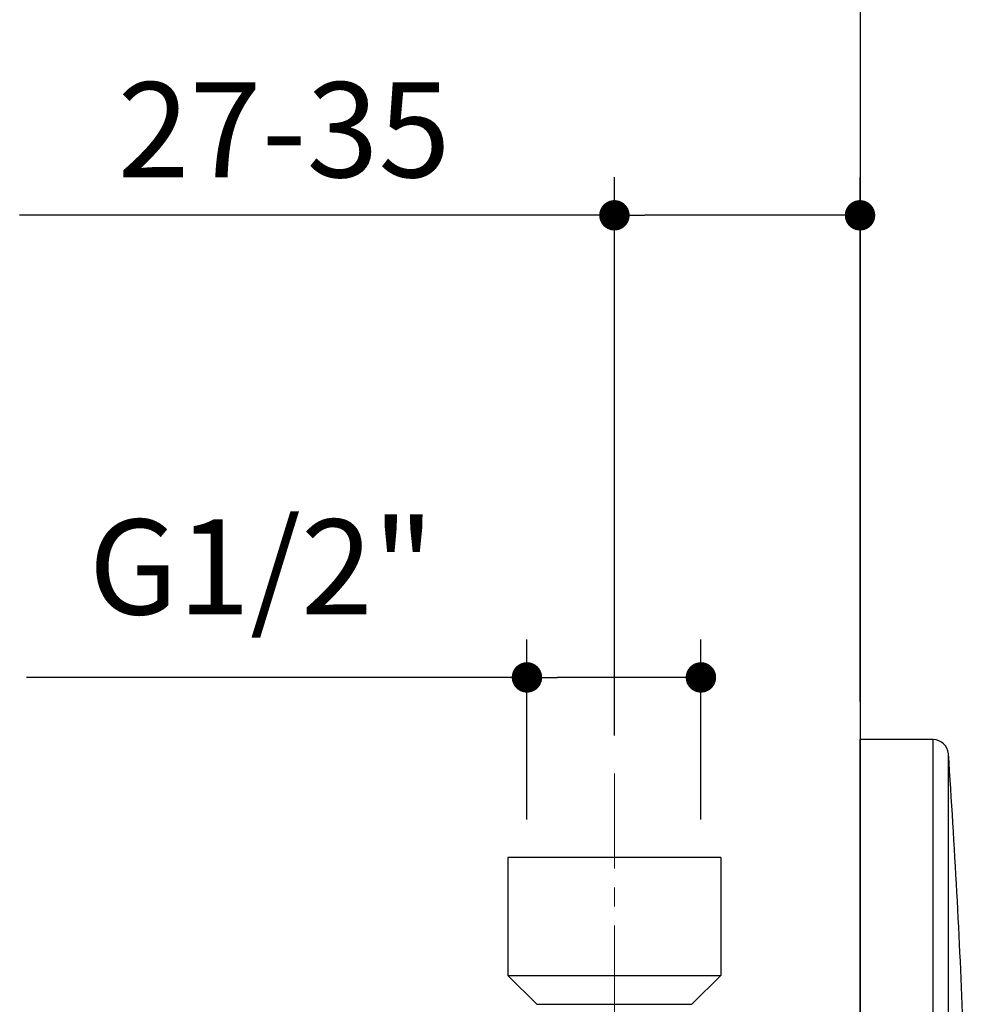
# Model space of a CAD drawing. Units: millimetres. Extents: x 72 to 9921, y -938 to 626.
# Drawn here: x 8921 to 9045, y -376 to -247 of the extents above; entities that cross this region are included whole.
import ezdxf

# ---------------------------------------------------------------- set-up
doc = ezdxf.new("R2010")
doc.units = ezdxf.units.MM
doc.header["$MEASUREMENT"] = 0
doc.linetypes.add('CENTER', pattern=[2, 1.25, -0.25, 0.25, -0.25])
doc.layers.add('Centerline', color=4, linetype='CENTER', lineweight=15)
doc.layers.add('Dimensions', color=7, linetype='Continuous')
doc.layers.add('Wall_Floor', color=7, linetype='Continuous')
doc.dimstyles.get("Standard").update_dxf_attribs({"dimscale": 5, "dimtxt": 2.5, "dimasz": 0.8, "dimexe": 1, "dimexo": 1, "dimgap": 1, "dimtad": 2, "dimtih": 1, "dimtoh": 1, "dimdec": 0, "dimzin": 0, "dimdsep": 46, "dimtxsty": 'Standard', "dimblk": 'DOT', "dimcen": 2, "dimclrd": 1, "dimclre": 1, "dimclrt": 1, "dimadec": 0, "dimazin": 0, "dimtfac": 1, "dimtdec": 0, "dimtofl": 0, "dimtmove": 0, "dimatfit": 3, "dimfxl": 1, "dimtolj": 1, "dimtzin": 0, "dimarcsym": 0})

# ---------------------------------------------------------------- blocks, each defined once
blk = doc.blocks.new('_Dot')
at = {"color": 0, "linetype": 'ByBlock', "lineweight": -2}
blk.add_line((-0.5, 0), (-1, 0), dxfattribs=at)
at = {"color": 0, "linetype": 'ByBlock', "const_width": 0.5}
blk.add_lwpolyline([(-0.25, 0, 1), (0.25, 0, 1)], format="xyb", close=True, dxfattribs=at)
blk = doc.blocks.new('*D3')
at = {"layer": 'Dimensions', "color": 1, "lineweight": -2, "transparency": 16777216}
for p, q in [((8999.27, -340.94), (8999.27, -267.57)), ((9031.56, -336.49), (9031.56, -267.57)), ((8999.27, -272.57), (8921.07, -272.57)), ((9027.56, -272.57), (9003.27, -272.57))]:
    blk.add_line(p, q, dxfattribs=at)
at = {"layer": 'Dimensions', "color": 1, "lineweight": -2, "transparency": 16777216, "xscale": 4, "yscale": 4, "zscale": 4, "rotation": 180}
blk.add_blockref('_Dot', (8999.27, -272.57), dxfattribs=at)
at = {"layer": 'Dimensions', "color": 1, "lineweight": -2, "transparency": 16777216, "xscale": 4, "yscale": 4, "zscale": 4}
blk.add_blockref('_Dot', (9031.56, -272.57), dxfattribs=at)
at = {"layer": 'Dimensions', "color": 1, "transparency": 16777216, "insert": (8955.83, -261.32), "char_height": 12.5, "attachment_point": 5}
blk.add_mtext('\\A1;27-35', dxfattribs=at)
blk = doc.blocks.new('*D7')
at = {"layer": 'Dimensions', "color": 1, "lineweight": -2, "transparency": 16777216}
for p, q in [((8987.77, -351.97), (8987.77, -328.31)), ((9010.64, -351.97), (9010.64, -328.31)), ((8987.77, -333.31), (8921.98, -333.31)), ((9006.64, -333.31), (8991.77, -333.31))]:
    blk.add_line(p, q, dxfattribs=at)
at = {"layer": 'Dimensions', "color": 1, "lineweight": -2, "transparency": 16777216, "xscale": 4, "yscale": 4, "zscale": 4, "rotation": 180}
blk.add_blockref('_Dot', (8987.77, -333.31), dxfattribs=at)
at = {"layer": 'Dimensions', "color": 1, "lineweight": -2, "transparency": 16777216, "xscale": 4, "yscale": 4, "zscale": 4}
blk.add_blockref('_Dot', (9010.64, -333.31), dxfattribs=at)
at = {"layer": 'Dimensions', "color": 1, "transparency": 16777216, "insert": (8952.87, -318.79), "char_height": 12.5, "attachment_point": 5}
blk.add_mtext('\\A1;G1/2"', dxfattribs=at)

msp = doc.modelspace()

# ---------------------------------------------------------------- linework, layer by layer
at = {"color": 7, "linetype": 'Continuous'}
for p, q in [((9031.56, -521.39), (9031.56, -341.49)), ((9041.19, -341.49), (9031.56, -341.49)), ((9041.19, -521.39), (9041.19, -341.49)), ((9043.18, -519.53), (9043.18, -343.35))]:
    msp.add_line(p, q, dxfattribs=at)
at = {"color": 0, "linetype": 'Continuous'}
for p, q in [((8985.27, -356.97), (8985.27, -372.47)), ((9013.26, -356.97), (8985.27, -356.97)), ((9013.26, -356.97), (9013.26, -372.47)), ((8989.08, -376.28), (8985.27, -372.47)), ((8985.27, -372.47), (9013.26, -372.47)), ((9009.45, -376.28), (9013.26, -372.47)), ((8989.08, -376.28), (9009.45, -376.28))]:
    msp.add_line(p, q, dxfattribs=at)
at = {"color": 7, "linetype": 'Continuous'}
for centre, radius, start, end in [((9041.19, -343.49), 2, 3.9332, 90), ((7824.75, -427.13), 1221.31, 2.22455, 3.93316)]:
    msp.add_arc(centre, radius, start, end, dxfattribs=at)
at = {"layer": 'Centerline', "ltscale": 10}
msp.add_line((8999.27, -345.94), (8999.27, -503.56), dxfattribs=at)
at = {"layer": 'Wall_Floor', "color": 3}
msp.add_line((9031.56, -85.52), (9031.56, -747.5), dxfattribs=at)

# ---------------------------------------------------------------- dimensions: what is measured, and where the dimension line sits
at = {"layer": 'Dimensions'}
for base, p1, p2, text, picture, middle in [((8999.27, -272.57), (9031.56, -341.49), (8999.27, -345.94), '27-35', '*D3', (8955.83, -272.57)), ((9010.64, -333.31), (8987.77, -356.97), (9010.64, -356.97), 'G1/2"', '*D7', (8952.87, -333.31))]:
    dim = msp.add_linear_dim(base=base, p1=p1, p2=p2, text=text, dimstyle='Standard', dxfattribs=at)
    dim.commit()
    dim.dimension.update_dxf_attribs({"geometry": picture, "text_midpoint": middle, "dimtype": 160})

doc.saveas('drawing.dxf')
